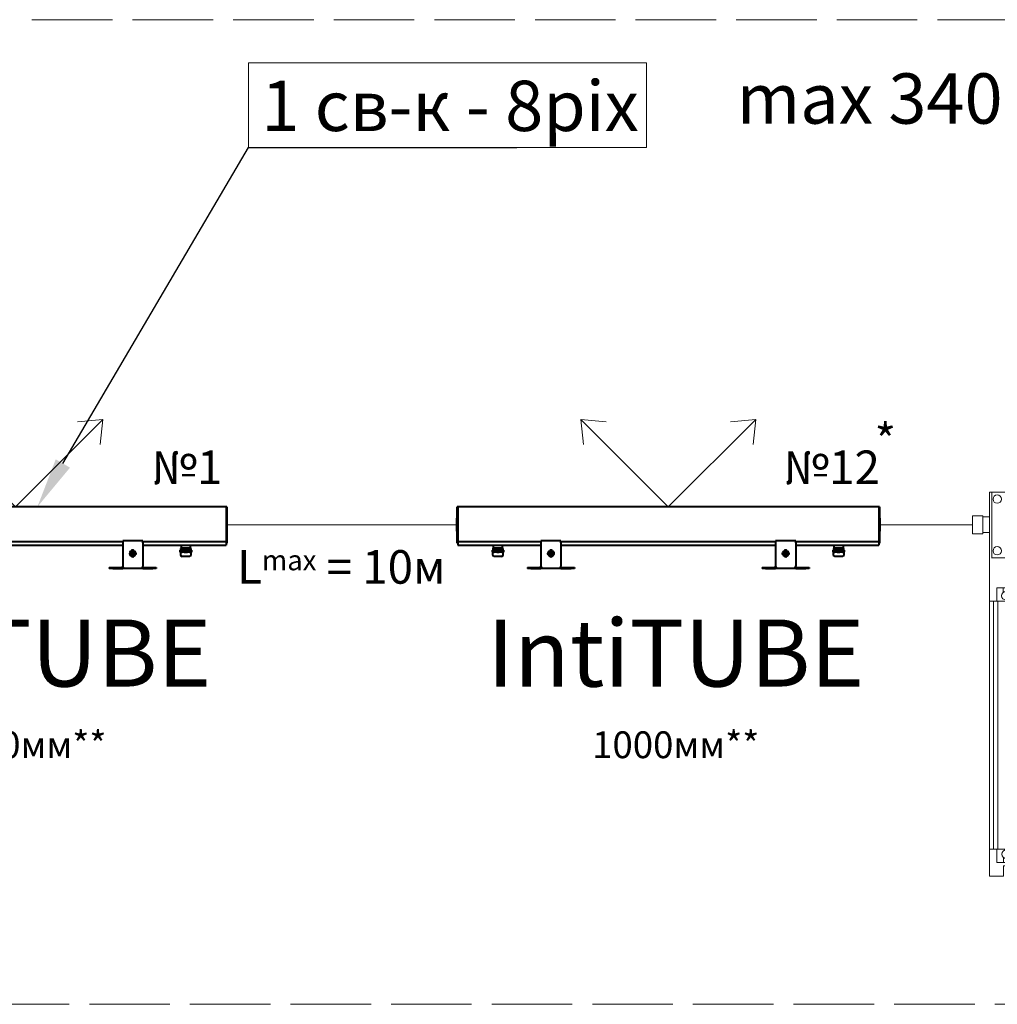
# Model space of a CAD drawing. Units: millimetres. Extents: x 1631 to 6217, y 86 to 2224.
# Drawn here: x 3713 to 3742, y 1204 to 1233 of the extents above; entities that cross this region are included whole.
import ezdxf
from ezdxf import colors
from ezdxf.entities.mleader import LeaderData, LeaderLine
from ezdxf.math import Vec2, Vec3

# ---------------------------------------------------------------- set-up
doc = ezdxf.new("R2010")
doc.units = ezdxf.units.MM
doc.linetypes.add('ACAD_ISO02W100', pattern=[15, 12, -3])
doc.linetypes.add('SLD-Сплошная', pattern=[0])
doc.layers.get('0').update_dxf_attribs({"lineweight": 9})
doc.layers.add('Lighting_IntiLED', color=210, linetype='Continuous', lineweight=15)
doc.styles.get("Standard").update_dxf_attribs({"font": 'arial.ttf'})

# ---------------------------------------------------------------- blocks, each defined once
blk = doc.blocks.new('ITF-60-top')
at = {"layer": 'Lighting_IntiLED', "color": 0, "linetype": 'SLD-Сплошная', "lineweight": 40}
for p, q in [((-314, 91.8), (-315, 91.8)), ((-315, 41.1), (-315, 91.8)), ((314, 92), (-314, 92)), ((-314, 92), (-314, 40.9)), ((314, 92), (314, 40.9)), ((315, 91.8), (314, 91.8)), ((315, 91.8), (315, 41.1)), ((-315.3, 75), (-315, 75)), ((-315.3, 74.9), (-315.3, 75)), ((-315.3, 74.9), (-315, 74.9)), ((-315.3, 74.6), (-315.3, 74.9)), ((-315.3, 74.3), (-315.3, 74.6)), ((-315.3, 74.6), (-315, 74.6)), ((-315.3, 74.3), (-315, 74.3)), ((-315.3, 73.6), (-315.3, 74.3)), ((-315.3, 73.6), (-315, 73.6)), ((-315.3, 73), (-315.3, 73.6)), ((315.3, 75), (315, 75)), ((315.3, 74.9), (315, 74.9)), ((315.3, 74.7), (315, 74.7)), ((315.3, 74.3), (315, 74.3)), ((315.3, 73.8), (315, 73.8)), ((315.3, 75), (315.3, 74.9)), ((315.3, 74.9), (315.3, 74.7)), ((315.3, 74.7), (315.3, 74.3)), ((315.3, 74.3), (315.3, 73.8)), ((315.3, 73.8), (315.3, 73)), ((-315.3, 72.1), (-315.3, 73)), ((-315.3, 73), (-315, 73)), ((-315.3, 72.1), (-315, 72.1)), ((-315.3, 71.2), (-315.3, 72.1)), ((-315.3, 71.2), (-315, 71.2)), ((-315.3, 70.4), (-315.3, 71.2)), ((-315.3, 70.4), (-315, 70.4)), ((-315.3, 70), (-315.3, 70.4)), ((-315.3, 68.9), (-315.3, 70)), ((-315.3, 70), (-315, 70)), ((-315.3, 68.9), (-315, 68.9)), ((-315.3, 68.8), (-315.3, 68.9)), ((-315.3, 68.9), (-315, 68.9)), ((-315.3, 68.9), (-315.3, 68.9)), ((-315.3, 68.9), (-315, 68.9)), ((-315.3, 68.9), (-315.3, 68.9)), ((-315.3, 68.9), (-315, 68.9)), ((-315.3, 68.9), (-315.3, 68.9)), ((-315.3, 68.4), (-315.3, 68.8)), ((-315.3, 68.8), (-315, 68.8)), ((-315.3, 68.8), (-315.3, 68.8)), ((-315.3, 68.8), (-315, 68.8)), ((-315.3, 68.8), (-315.3, 68.8)), ((-315.3, 68.8), (-315, 68.8)), ((-315.3, 68.8), (-315.3, 68.8)), ((-315.3, 67.7), (-315.3, 68.4)), ((-315.3, 66.6), (-315.3, 67.7)), ((-315.3, 65), (-315.3, 66.6)), ((-315.3, 64.9), (-315.3, 65)), ((-315.3, 64.8), (-315.3, 64.9)), ((-315.3, 64.7), (-315.3, 64.8)), ((-315.3, 64.7), (-315.3, 64.7)), ((-315.3, 64.6), (-315.3, 64.7)), ((-315.3, 64.5), (-315.3, 64.6)), ((-315.3, 64.5), (-315.3, 64.5)), ((-315.3, 64.4), (-315.3, 64.5)), ((-315.3, 64.4), (-315.3, 64.4)), ((-315.3, 64.3), (-315.3, 64.4)), ((-315.3, 64.3), (-315.3, 64.3)), ((-315.3, 64.2), (-315.3, 64.3)), ((-315.3, 64.2), (-315.3, 64.2)), ((-315.3, 64.1), (-315.3, 64.2)), ((-315.3, 64.1), (-315.3, 64.1)), ((-315.3, 64.1), (-315.3, 64.1)), ((-315.3, 64), (-315.3, 64.1)), ((-315.3, 64), (-315, 64)), ((-315.3, 64), (-315.3, 64)), ((-315.3, 63.9), (-315.3, 64)), ((-315.3, 63.9), (-315, 63.9)), ((-315.3, 63.9), (-315, 63.9)), ((-315.3, 63.9), (-315.3, 63.9)), ((-315.3, 63.8), (-315.3, 63.9)), ((-315.3, 63.8), (-315, 63.8)), ((-315.3, 63.8), (-315, 63.8)), ((-315.3, 63.8), (-315.3, 63.8)), ((-315.3, 63.8), (-315, 63.8)), ((-315.3, 63.8), (-315.3, 63.8)), ((-315.3, 63.7), (-315.3, 63.8)), ((-315.3, 63.7), (-315, 63.7)), ((-315.3, 63.6), (-315.3, 63.7)), ((-315.3, 63.6), (-315, 63.6)), ((-315.3, 63.6), (-315, 63.6)), ((-315.3, 63.6), (-315.3, 63.6)), ((-315.3, 63.5), (-315.3, 63.6)), ((-315.3, 63.5), (-315, 63.5)), ((-315.3, 63.4), (-315.3, 63.5)), ((-315.3, 63.4), (-315, 63.4)), ((-315.3, 63.4), (-315, 63.4)), ((-315.3, 63.4), (-315.3, 63.4)), ((-315.3, 63.3), (-315.3, 63.4)), ((-315.3, 63.3), (-315, 63.3)), ((-315.3, 63.2), (-315.3, 63.3)), ((-315.3, 63.2), (-315, 63.2)), ((-315.3, 63.2), (-315, 63.2)), ((-315.3, 63.2), (-315.3, 63.2)), ((-315.3, 63.1), (-315.3, 63.2)), ((-315.3, 63.1), (-315, 63.1)), ((-315.3, 63), (-315.3, 63.1)), ((-315.3, 63), (-315, 63)), ((-315.3, 63), (-315, 63)), ((-315.3, 63), (-315.3, 63)), ((-315.3, 62.9), (-315.3, 63)), ((-315.3, 62.9), (-315, 62.9)), ((-315.3, 62.9), (-315, 62.9)), ((-315.3, 62.9), (-315.3, 62.9)), ((-315.3, 62.9), (-315, 62.9)), ((-315.3, 62.9), (-315.3, 62.9)), ((-315.3, 62.8), (-315.3, 62.9)), ((-315.3, 62.8), (-315, 62.8)), ((-315.3, 62.8), (-315, 62.8)), ((-315.3, 62.8), (-315.3, 62.8)), ((-315.3, 62.8), (-315, 62.8)), ((-315.3, 62.8), (-315.3, 62.8)), ((-315.3, 62.7), (-315.3, 62.8)), ((-315.3, 62.7), (-315, 62.7)), ((-315.3, 62.7), (-315, 62.7)), ((-315.3, 62.7), (-315.3, 62.7)), ((-315.3, 62.7), (-315, 62.7)), ((-315.3, 62.7), (-315.3, 62.7)), ((-315.3, 62.7), (-315, 62.7)), ((-315.3, 62.7), (-315.3, 62.7)), ((-315.3, 62.7), (-315, 62.7)), ((-315.3, 62.7), (-315.3, 62.7)), ((-315.3, 62.7), (-315, 62.7)), ((-315.3, 62.7), (-315.3, 62.7)), ((-315.3, 62.7), (-315, 62.7)), ((-315.3, 62.7), (-315.3, 62.7)), ((-315.3, 62.7), (-315, 62.7)), ((-315.3, 62.7), (-315.3, 62.7)), ((-315.3, 62.7), (-315, 62.7)), ((-315.3, 62.7), (-315.3, 62.7)), ((-315.3, 62.3), (-315, 62.3)), ((-315.3, 61.3), (-315.3, 62.3)), ((-315.3, 60.5), (-315.3, 61.3)), ((-315.3, 61.3), (-315, 61.3)), ((-315.3, 61.3), (-315, 61.3)), ((-315.3, 61.3), (-315.3, 61.3)), ((-315.3, 59.6), (-315.3, 60.5)), ((-315.3, 60.5), (-315, 60.5)), ((-315.3, 59.6), (-315, 59.6)), ((-315.3, 59.6), (-315, 59.6)), ((-315.3, 58.6), (-315.3, 59.6)), ((-315.3, 59.6), (-315.3, 59.6)), ((315.3, 73), (315, 73)), ((315.3, 72.3), (315, 72.3)), ((315.3, 71.2), (315, 71.2)), ((315.3, 71.2), (315, 71.2)), ((315.3, 70.3), (315, 70.3)), ((315.3, 69.6), (315, 69.6)), ((315.3, 69.1), (315, 69.1)), ((315.3, 68), (315, 68)), ((315.3, 67.6), (315, 67.6)), ((315.3, 66.7), (315, 66.7)), ((315.3, 65.5), (315, 65.5)), ((315.3, 65.4), (315, 65.4)), ((315.3, 64.4), (315, 64.4)), ((315.3, 64.2), (315, 64.2)), ((315.3, 63.1), (315, 63.1)), ((315.3, 62.7), (315, 62.7)), ((315.3, 62.3), (315, 62.3)), ((315.3, 61.7), (315, 61.7)), ((315.3, 60.7), (315, 60.7)), ((315.3, 60.5), (315, 60.5)), ((315.3, 59.6), (315, 59.6)), ((315.3, 58.7), (315, 58.7)), ((315.3, 73), (315.3, 72.3)), ((315.3, 72.3), (315.3, 71.2)), ((315.3, 71.2), (315.3, 70.3)), ((315.3, 71.2), (315.3, 71.2)), ((315.3, 70.3), (315.3, 69.6)), ((315.3, 69.6), (315.3, 69.1)), ((315.3, 69.1), (315.3, 68)), ((315.3, 68), (315.3, 67.6)), ((315.3, 67.6), (315.3, 66.7)), ((315.3, 66.7), (315.3, 65.5)), ((315.3, 65.5), (315.3, 65.4)), ((315.3, 65.4), (315.3, 64.4)), ((315.3, 64.4), (315.3, 64.2)), ((315.3, 64.2), (315.3, 63.1)), ((315.3, 63.1), (315.3, 62.7)), ((315.3, 62.3), (315.3, 61.7)), ((315.3, 61.7), (315.3, 60.7)), ((315.3, 60.7), (315.3, 60.5)), ((315.3, 60.5), (315.3, 59.6)), ((315.3, 59.6), (315.3, 58.7)), ((315.3, 58.7), (315.3, 57.8)), ((-315.3, 57.8), (-315.3, 58.6)), ((-315.3, 58.6), (-315, 58.6)), ((-315.3, 57.8), (-315, 57.8)), ((-315.3, 57.1), (-315.3, 57.8)), ((-315.3, 56.6), (-315.3, 57.1)), ((-315.3, 57.1), (-315, 57.1)), ((-315.3, 56.6), (-315, 56.6)), ((-315.3, 56.1), (-315.3, 56.6)), ((-315.3, 56.1), (-315, 56.1)), ((-315.3, 55.9), (-315.3, 56.1)), ((-315.3, 55.9), (-315, 55.9)), ((-315.3, 55.8), (-315.3, 55.9)), ((-315.3, 55.8), (-315, 55.8)), ((315.3, 57.8), (315, 57.8)), ((315.3, 57.2), (315, 57.2)), ((315.3, 56.6), (315, 56.6)), ((315.3, 56.2), (315, 56.2)), ((315.3, 55.9), (315, 55.9)), ((315.3, 55.8), (315, 55.8)), ((315.3, 57.8), (315.3, 57.2)), ((315.3, 57.2), (315.3, 56.6)), ((315.3, 56.6), (315.3, 56.2)), ((315.3, 56.2), (315.3, 55.9)), ((315.3, 55.9), (315.3, 55.8)), ((-315, 40.9), (-315, 41.1)), ((-315, 38.2), (-315, 40.9)), ((-315, 38), (-315, 38.2)), ((-315, 38), (-314, 38)), ((-314, 40.9), (-314, 40)), ((-190, 40), (-314, 40)), ((-314, 40), (-314, 38.5)), ((-314, 38.5), (-314, 36.5)), ((-314, 36.5), (-314, 35)), ((-314, 35), (-190, 35)), ((-261.4, 30.5), (-261.8, 30.1)), ((-261.8, 30.1), (-261.8, 27.5)), ((-246.2, 30.1), (-261.8, 30.1)), ((-246.6, 30.5), (-261.4, 30.5)), ((-261, 35), (-261, 30.5)), ((-247, 30.5), (-247, 35)), ((-246.2, 30.1), (-246.6, 30.5)), ((-246.2, 27.5), (-246.2, 30.1)), ((-190, 41.5), (-190, 38.5)), ((-160, 41.5), (-190, 41.5)), ((-190, 38.5), (-190, 3.5)), ((-160, 38.5), (-160, 41.5)), ((160, 40), (-160, 40)), ((-160, 38.5), (-160, 3.5)), ((-160, 35), (160, 35)), ((160, 41.5), (160, 38.5)), ((190, 41.5), (160, 41.5)), ((160, 38.5), (160, 3.5)), ((190, 38.5), (190, 41.5)), ((314, 40), (190, 40)), ((190, 38.5), (190, 3.5)), ((190, 35), (314, 35)), ((246.6, 30.5), (246.2, 30.1)), ((246.2, 30.1), (246.2, 27.5)), ((261.8, 30.1), (246.2, 30.1)), ((261.4, 30.5), (246.6, 30.5)), ((247, 35), (247, 30.5)), ((261, 30.5), (261, 35)), ((261.8, 30.1), (261.4, 30.5)), ((261.8, 27.5), (261.8, 30.1)), ((314, 40.9), (314, 40)), ((314, 40), (314, 38.5)), ((314, 38.5), (314, 36.5)), ((315, 38), (314, 38)), ((314, 36.5), (314, 35)), ((315, 41.1), (315, 40.9)), ((315, 40.9), (315, 38.2)), ((315, 38.2), (315, 38)), ((-262, 27.5), (-262.8, 27.3)), ((-260.9, 27.5), (-262.8, 27.3)), ((-262.8, 27.3), (-262.8, 24.7)), ((-262.8, 27.3), (-262.8, 24.7)), ((-262.8, 27.3), (-262.8, 27.3)), ((-262.8, 24.7), (-262, 24.5)), ((-262.8, 24.7), (-262.8, 24.7)), ((-260.9, 27.5), (-262, 27.5)), ((-262, 24.5), (-262, 20.5)), ((-246, 24.5), (-262, 24.5)), ((-259.1, 27.3), (-260.9, 27.5)), ((-254, 27.5), (-260.9, 27.5)), ((-248.5, 18), (-259.5, 18)), ((-257.7, 27.3), (-259.1, 27.3)), ((-259.1, 24.7), (-259.1, 27.3)), ((-257.7, 24.7), (-259.1, 24.7)), ((-257.7, 27.3), (-257.7, 24.7)), ((-250.3, 27.3), (-254, 27.5)), ((-247.1, 27.5), (-254, 27.5)), ((-250.3, 24.7), (-250.3, 27.3)), ((-248.9, 27.3), (-250.3, 27.3)), ((-248.9, 24.7), (-250.3, 24.7)), ((-247.1, 27.5), (-248.9, 27.3)), ((-248.9, 27.3), (-248.9, 24.7)), ((-245.2, 27.3), (-247.1, 27.5)), ((-246, 27.5), (-247.1, 27.5)), ((-245.2, 27.3), (-246, 27.5)), ((-246, 24.5), (-245.2, 24.7)), ((-246, 20.5), (-246, 24.5)), ((-245.2, 24.7), (-245.2, 27.3)), ((-245.2, 24.7), (-245.2, 27.3)), ((-245.2, 27.3), (-245.2, 27.3)), ((-245.2, 24.7), (-245.2, 24.7)), ((-178.8, 22.7), (-178.5, 22.7)), ((-178.5, 22.3), (-178.8, 22.3)), ((171.2, 22.7), (171.5, 22.7)), ((171.5, 22.3), (171.2, 22.3)), ((246, 27.5), (245.2, 27.3)), ((247.1, 27.5), (245.2, 27.3)), ((245.2, 27.3), (245.2, 24.7)), ((245.2, 27.3), (245.2, 24.7)), ((245.2, 27.3), (245.2, 27.3)), ((245.2, 24.7), (246, 24.5)), ((245.2, 24.7), (245.2, 24.7)), ((247.1, 27.5), (246, 27.5)), ((246, 24.5), (246, 20.5)), ((262, 24.5), (246, 24.5)), ((248.9, 27.3), (247.1, 27.5)), ((254, 27.5), (247.1, 27.5)), ((259.5, 18), (248.5, 18)), ((248.9, 24.7), (248.9, 27.3)), ((250.3, 27.3), (248.9, 27.3)), ((250.3, 24.7), (248.9, 24.7)), ((250.3, 27.3), (250.3, 24.7)), ((257.7, 27.3), (254, 27.5)), ((260.9, 27.5), (254, 27.5)), ((259.1, 27.3), (257.7, 27.3)), ((257.7, 24.7), (257.7, 27.3)), ((259.1, 24.7), (257.7, 24.7)), ((260.9, 27.5), (259.1, 27.3)), ((259.1, 27.3), (259.1, 24.7)), ((262.8, 27.3), (260.9, 27.5)), ((262, 27.5), (260.9, 27.5)), ((262.8, 27.3), (262, 27.5)), ((262, 24.5), (262.8, 24.7)), ((262, 20.5), (262, 24.5)), ((262.8, 24.7), (262.8, 27.3)), ((262.8, 24.7), (262.8, 27.3)), ((262.8, 27.3), (262.8, 27.3)), ((262.8, 24.7), (262.8, 24.7)), ((-210, 1.5), (-210, 0)), ((-210, 1.5), (-205, 1.5)), ((-205, 0), (-210, 0)), ((-205, 1.5), (-190, 1.5)), ((-205, 0), (-190, 0)), ((-190, 3), (-190, 3.5)), ((-190, 3), (-190, 0)), ((-160, 0), (-190, 0)), ((-187, 0.5), (-163, 0.5)), ((-160, 0), (-160, 3)), ((-160, 1.5), (-145, 1.5)), ((-160, 0), (-145, 0)), ((-145, 1.5), (-140, 1.5)), ((-140, 0), (-145, 0)), ((-140, 1.5), (-140, 0)), ((140, 1.5), (140, 0)), ((140, 1.5), (145, 1.5)), ((145, 0), (140, 0)), ((145, 1.5), (160, 1.5)), ((145, 0), (160, 0)), ((160, 3), (160, 3.5)), ((160, 3), (160, 0)), ((190, 0), (160, 0)), ((163, 0.5), (187, 0.5)), ((190, 0), (190, 3)), ((190, 1.5), (205, 1.5)), ((190, 0), (205, 0)), ((205, 1.5), (210, 1.5)), ((210, 0), (205, 0)), ((210, 1.5), (210, 0))]:
    blk.add_line(p, q, dxfattribs=at)
at = {"layer": 'Lighting_IntiLED', "color": 0}
for points in [[(0, 92), (-130.4, 222.4)], [(-130.4, 222.4), (-126.6, 184.7)], [(-130.4, 222.4), (-92.7, 218.6)], [(0, 92), (130.4, 222.4)], [(130.4, 222.4), (92.7, 218.6)], [(130.4, 222.4), (126.6, 184.7)]]:
    blk.add_lwpolyline(points, dxfattribs=at)
at = {"layer": 'Lighting_IntiLED', "color": 0, "linetype": 'SLD-Сплошная', "lineweight": 40}
for centre, radius in [((-175, 22.5), 4.5), ((-175, 22.5), 3.5), ((-175, 22.5), 3.1), ((-175, 22.5), 1.9), ((175, 22.5), 4.5), ((175, 22.5), 3.5), ((175, 22.5), 3.1), ((175, 22.5), 1.9)]:
    blk.add_circle(centre, radius, dxfattribs=at)
for centre, radius, start, end in [((-259.5, 20.5), 2.5, 180, 270), ((-248.5, 20.5), 2.5, 270, 0), ((-175, 22.5), 3.8, 183.3945, 176.6055), ((-175, 25.3), 2.25, 38.0364, 141.9636), ((-175, 19.8), 2.25, 218.0364, 321.9636), ((175, 22.5), 3.8, 183.3945, 176.6055), ((175, 25.3), 2.25, 38.0364, 141.9636), ((175, 19.8), 2.25, 218.0364, 321.9636), ((248.5, 20.5), 2.5, 180, 270), ((259.5, 20.5), 2.5, 270, 0), ((-187, 3.5), 3, 180, 270), ((-163, 3.5), 3, 270, 0), ((163, 3.5), 3, 180, 270), ((187, 3.5), 3, 270, 0)]:
    blk.add_arc(centre, radius, start, end, dxfattribs=at)
for points, knots in [([(-262.8, 24.7), (-262.2, 24.6), (-260.9, 24.4), (-259.7, 24.6), (-259.1, 24.7)], [0, 0, 0, 0, 0.496748, 1, 1, 1, 1]), ([(-254, 27.5), (-255.2, 27.5), (-256.4, 27.4), (-257.6, 27.3), (-257.7, 27.3)], [0, 0, 0, 0, 0.942232, 1, 1, 1, 1]), ([(-257.7, 24.7), (-257.6, 24.7), (-256.4, 24.6), (-253.9, 24.4), (-251.5, 24.6), (-250.3, 24.7)], [0, 0, 0, 0, 0.0289055, 0.511437, 1, 1, 1, 1]), ([(-248.9, 24.7), (-248.3, 24.6), (-247.1, 24.4), (-245.9, 24.6), (-245.2, 24.7)], [0, 0, 0, 0, 0.496748, 1, 1, 1, 1]), ([(-175.9, 24), (-176.1, 23.7), (-176.3, 23.2), (-176.6, 22.6), (-176.7, 22.4)], [0, 0, 0, 0, 0.534647, 1, 1, 1, 1]), ([(-176.7, 22.4), (-176.7, 22.3), (-176.5, 22.1), (-176.2, 21.6), (-175.9, 21.1), (-175.8, 21)], [0, 0, 0, 0, 0.1227404, 0.6288631, 1, 1, 1, 1]), ([(-174.2, 24), (-174.5, 24), (-175.1, 24), (-175.7, 24), (-175.9, 24)], [0, 0, 0, 0, 0.53464, 1, 1, 1, 1]), ([(-175.8, 21), (-175.5, 21), (-174.9, 21), (-174.3, 21), (-174.1, 21)], [0, 0, 0, 0, 0.5346403, 1, 1, 1, 1]), ([(-173.3, 22.6), (-173.4, 22.8), (-173.7, 23.2), (-174, 23.7), (-174.2, 24), (-174.2, 24)], [0, 0, 0, 0, 0.371138, 0.87726, 1, 1, 1, 1]), ([(-174.1, 21), (-173.9, 21.3), (-173.7, 21.8), (-173.4, 22.4), (-173.3, 22.6)], [0, 0, 0, 0, 0.534647, 1, 1, 1, 1]), ([(174.1, 24), (173.9, 23.7), (173.7, 23.2), (173.4, 22.6), (173.3, 22.4)], [0, 0, 0, 0, 0.534646, 1, 1, 1, 1]), ([(173.3, 22.4), (173.3, 22.3), (173.5, 22.1), (173.8, 21.6), (174.1, 21.1), (174.2, 21)], [0, 0, 0, 0, 0.1227435, 0.6288662, 1, 1, 1, 1]), ([(175.8, 24), (175.5, 24), (174.9, 24), (174.3, 24), (174.1, 24)], [0, 0, 0, 0, 0.534645, 1, 1, 1, 1]), ([(174.2, 21), (174.5, 21), (175.1, 21), (175.7, 21), (175.9, 21)], [0, 0, 0, 0, 0.534645, 1, 1, 1, 1]), ([(176.7, 22.6), (176.6, 22.8), (176.3, 23.2), (176, 23.7), (175.8, 24), (175.8, 24)], [0, 0, 0, 0, 0.371136, 0.877256, 1, 1, 1, 1]), ([(175.9, 21), (176.1, 21.3), (176.3, 21.8), (176.6, 22.4), (176.7, 22.6)], [0, 0, 0, 0, 0.534645, 1, 1, 1, 1]), ([(245.2, 24.7), (245.8, 24.6), (247.1, 24.4), (248.3, 24.6), (248.9, 24.7)], [0, 0, 0, 0, 0.496748, 1, 1, 1, 1]), ([(254, 27.5), (252.8, 27.5), (251.6, 27.4), (250.4, 27.3), (250.3, 27.3)], [0, 0, 0, 0, 0.942228, 1, 1, 1, 1]), ([(250.3, 24.7), (250.4, 24.7), (251.6, 24.6), (254.1, 24.4), (256.5, 24.6), (257.7, 24.7)], [0, 0, 0, 0, 0.0289063, 0.5114363, 1, 1, 1, 1]), ([(259.1, 24.7), (259.7, 24.6), (260.9, 24.4), (262.1, 24.6), (262.8, 24.7)], [0, 0, 0, 0, 0.496747, 1, 1, 1, 1])]:
    blk.add_open_spline(points, degree=3, knots=knots, dxfattribs=at)
blk = doc.blocks.new('T-240-24 модель')
at = {"color": 7}
for points in [[(2.04, -9.12), (2.04, 3.91), (9.83, 3.91), (9.82, -9.12)], [(2.33, -3.93), (2.33, 3.9), (9.54, 3.9), (9.54, -3.94), (2.27, -3.94)], [(2.9, -9.12), (2.9, -7.51), (8.97, -7.51), (8.97, -9.12)], [(3.69, -8.06), (3.69, -7.51)], [(4.24, -7.51), (4.24, -8.03)], [(5.42, -8.8), (5.42, -8.04), (5.78, -7.14)], [(6.46, -8.8), (6.46, -8.06), (6.96, -7.14)], [(7.6, -8.07), (7.6, -7.51)], [(8.15, -7.51), (8.15, -8.06)], [(2.04, -41.91), (2.04, -9.12), (9.82, -9.12), (9.82, -41.89), (8.17, -41.89)], [(2.54, -38.68), (2.54, -9.12)], [(3.02, -38.68), (3.02, -9.12)], [(8.84, -38.68), (8.84, -9.12)], [(9.33, -38.68), (9.33, -9.12)], [(2.04, -38.68), (9.82, -38.68)], [(2.9, -38.68), (2.9, -40.29), (5.47, -40.29)], [(5.47, -41.91), (5.47, -38.68)], [(6.4, -38.68), (6.4, -41.9)], [(6.4, -40.29), (8.94, -40.29), (8.94, -38.68)], [(3.71, -40.29), (3.71, -39.67)], [(4.26, -39.72), (4.26, -40.29)], [(7.61, -40.29), (7.61, -39.69)], [(8.16, -39.69), (8.16, -40.29)], [(3.71, -41.91), (3.71, -40.67), (4.26, -40.67), (4.26, -41.91)], [(7.62, -41.9), (7.62, -40.66), (8.16, -40.66), (8.17, -41.9)], [(3.71, -41.89), (2.04, -41.89)], [(7.62, -41.89), (4.26, -41.89)]]:
    blk.add_lwpolyline(points, dxfattribs=at)
for points in [[(1.23, 1.07), (1.23, -1.07), (0, -1.07), (0, 1.07)], [(2.04, 0.93), (2.04, -0.92), (1.23, -0.92), (1.23, 0.93)], [(9.83, -0.96), (9.83, 0.88), (10.65, 0.88), (10.65, -0.96)], [(10.65, -1.1), (10.65, 1.04), (11.87, 1.04), (11.87, -1.1)], [(5.35, -4.45), (5.35, -3.94), (7.5, -3.94), (7.5, -4.45)], [(5.44, -5.35), (5.44, -4.45), (7.41, -4.45), (7.41, -5.35)], [(5.29, -5.35), (5.29, -7.14), (7.55, -7.14), (7.55, -5.35)], [(5.11, -9.12), (5.11, -8.8), (6.73, -8.8), (6.73, -9.12)]]:
    blk.add_lwpolyline(points, close=True, dxfattribs=at)
for centre in [(2.97, 3.07), (8.89, 3.1), (2.97, -3.1), (8.88, -3.1), (3.99, -8.46), (7.88, -8.49), (4.02, -39.28), (7.89, -39.27)]:
    blk.add_circle(centre, 0.5, dxfattribs=at)
at = {"insert": (6.02, -25.2), "char_height": 2.5, "width": 13.6545, "attachment_point": 5, "rotation": 90}
blk.add_mtext('{\\fCalibri|b0|i0|c0|p34;\\C7;T-\\fCalibri|b0|i0|c204|p34;185\\fCalibri|b0|i0|c0|p34;-24}', dxfattribs=at)

msp = doc.modelspace()

# ---------------------------------------------------------------- linework, layer by layer
at = {"color": 3}
for p, q in [((3726.099, 1218.335), (3719.19, 1218.335)), ((3741.446, 1218.335), (3738.659, 1218.335))]:
    msp.add_line(p, q, dxfattribs=at)
at = {"linetype": 'ACAD_ISO02W100', "ltscale": 0.2}
msp.add_lwpolyline([(3689.404, 1233.394), (3825.515, 1233.394), (3825.515, 1204.038), (3689.404, 1204.038)], close=True, dxfattribs=at)
at = {"color": 7}
msp.add_lwpolyline([(3719.865, 1232.113), (3731.728, 1232.113), (3731.728, 1229.587), (3719.865, 1229.587)], close=True, dxfattribs=at)

# ---------------------------------------------------------------- block references
at = {"color": 1, "xscale": 0.25, "yscale": 0.25, "zscale": 0.25}
msp.add_blockref('T-240-24 модель', (3741.446, 1218.335), dxfattribs=at)
at = {"layer": 'Lighting_IntiLED', "color": 161, "xscale": 0.02, "yscale": 0.02, "zscale": 0.02}
for p in [(3712.91, 1217.03), (3732.379, 1217.03)]:
    msp.add_blockref('ITF-60-top', p, dxfattribs=at)

# ---------------------------------------------------------------- texts
at = {"attachment_point": 5}
for s, insert, char_height, width in [('{\\fCalibri|b0|i0|c0|p34;\\C7;max 340 RGB \\fCalibri|b0|i0|c204|p34;пикселей}', (3745.622, 1231.044), 1.5, 39.15025), ('{\\fCalibri|b0|i0|c0|p34;\\C7;1 \\fCalibri|b0|i0|c204|p34;св\\fCalibri|b0|i0|c0|p34;-\\fCalibri|b0|i0|c204|p34;к - 8\\fCalibri|b0|i0|c0|p34;pix}', (3725.871, 1230.825), 1.5, 39.15025), ('{\\fCalibri|b0|i0|c0|p34;\\C7;*}', (3738.851, 1220.84), 1, 13.65447), ('{\\fCalibri|b0|i0|c204|p34;\\C7;№1}', (3718.025, 1220.05), 1, 13.65447), ('{\\fCalibri|b0|i0|c204|p34;\\C7;№\\fCalibri|b0|i0|c0|p34;12}', (3737.251, 1220.05), 1, 13.65447), ('{\\fCalibri|b0|i0|c0|p34;\\C7;L\\H0.6x;max\\H1.6667x; =\\fCalibri|b0|i0|c204|p34;\\H1x; \\fCalibri|b0|i0|c0|p34;10\\fCalibri|b0|i0|c204|p34;м}', (3722.625, 1217.079), 1, 13.65447), ('{\\fCalibri|b0|i0|c0|p34;\\C7;IntiTUBE\\P\\H0.4x;1000\\fCalibri|b0|i0|c204|p34;мм\\fCalibri|b0|i0|c0|p34;**}', (3713.132, 1213.444), 2, 19.50336), ('{\\fCalibri|b0|i0|c0|p34;\\C7;IntiTUBE\\P\\H0.4x;1000\\fCalibri|b0|i0|c204|p34;мм\\fCalibri|b0|i0|c0|p34;**}', (3732.601, 1213.444), 2, 19.50336)]:
    msp.add_mtext(s, dxfattribs=dict(at, insert=insert, char_height=char_height, width=width))

# ---------------------------------------------------------------- leaders
ml = msp.add_multileader_mtext('Standard')
ml.set_content('', color=256)
ml.set_leader_properties()
ml.build(insert=Vec2(0, 0))
ml.multileader.update_dxf_attribs({"arrow_head_size": 1.5})
ctx = ml.context
ctx.base_point, ctx.arrow_head_size, ctx.plane_origin = Vec3(3727.865, 1229.587), 1.5, Vec3(3713.565, 1218.87)
notes = []
notes.append((ctx, [(0, (1, 1, 0), (3719.865, 1229.587), (1, 0), 8, [(0, [(3713.565, 1218.87)], 0, [])])]))
ctx.mtext.insert, ctx.mtext.flow_direction = Vec3(3729.865, 1231.587), 5
for ctx, leaders in notes:
    for number, flags, end, landing, length, lines in leaders:
        leader = LeaderData()
        leader.index, (leader.has_last_leader_line, leader.has_dogleg_vector, leader.attachment_direction) = number, flags
        leader.last_leader_point, leader.dogleg_vector, leader.dogleg_length = Vec3(end), Vec3(landing), length
        for number, points, colour, breaks in lines:
            line = LeaderLine()
            line.index, line.vertices, line.color, line.breaks = number, Vec3.list(points), colors.encode_raw_color(colour), breaks
            leader.lines.append(line)
        ctx.leaders.append(leader)

doc.saveas('drawing.dxf')
